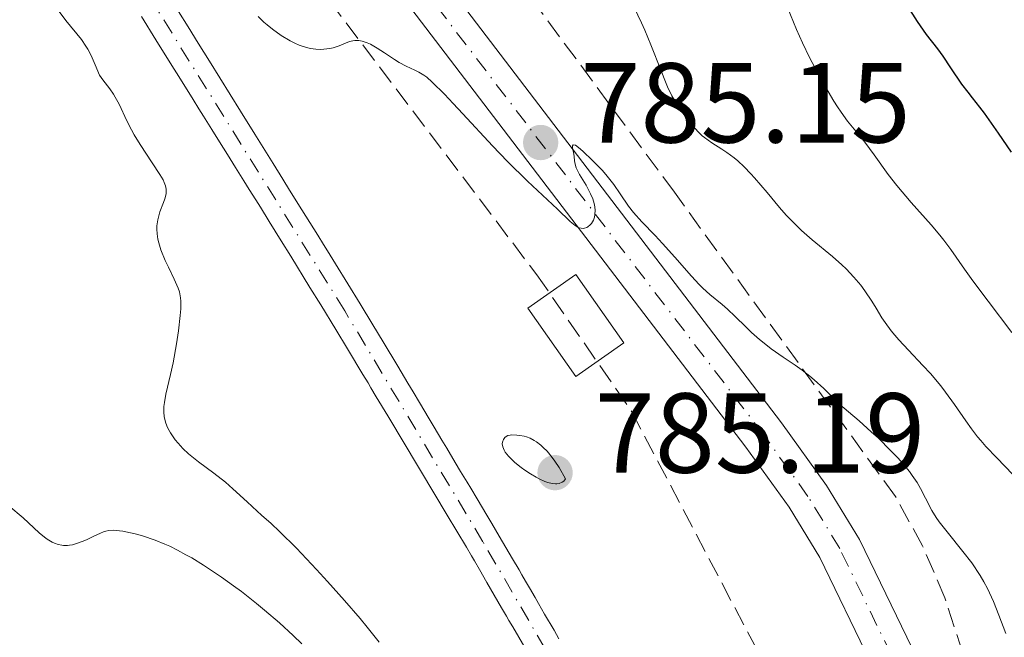
# Model space of a CAD drawing. Units: metres. Extents: x 654684 to 658142, y 4753309 to 4755700.
# Drawn here: x 655827 to 655914, y 4753818 to 4753873 of the extents above; entities that cross this region are included whole.
import ezdxf

# ---------------------------------------------------------------- set-up
doc = ezdxf.new("R2010")
doc.units = ezdxf.units.M
doc.header["$MEASUREMENT"] = 0
doc.linetypes.add('DGN Style 3', pattern=[2.435890702152634, 1.739921930109024, -0.6959687720436097])
doc.linetypes.add('DGN Style 4', pattern=[2.7856150101045474, 1.391937544087219, -0.6959687720436097, 0.001739921930109024, -0.6959687720436097])
for name, color, linetype, lineweight in [('Carretera', 9, 'Continuous', 0), ('Caseta-cabaña', 1, 'Continuous', 0), ('Cauce permanente', 151, 'Continuous', 13), ('Cauce permanente (área)', 142, 'Continuous', 13), ('Cota de punto acotado terreno', 7, 'Continuous', 0), ('Curva de nivel directora', 30, 'Continuous', 30), ('Curva de nivel intermedia', 30, 'Continuous', 0), ('Eje cauce permanente (área)', 70, 'DGN Style 4', 0), ('Eje de carretera', 7, 'DGN Style 4', 0), ('Línea de asfalto', 7, 'Continuous', 13), ('Punto acotado terreno (símbolo)', 7, 'Continuous', 0), ('Zona arbolada', 92, 'DGN Style 3', 0)]:
    doc.layers.add(name, color=color, linetype=linetype, lineweight=lineweight)
doc.styles.add('Style-Arial', font='arial.ttf')

# ---------------------------------------------------------------- blocks, each defined once
blk = doc.blocks.new('5PATER')
at = {"layer": 'Punto acotado terreno (símbolo)', "linetype": 'Continuous', "lineweight": 0}
h = blk.add_hatch(color=51, dxfattribs=at)
edge = h.paths.add_edge_path()
edge.add_ellipse((0, 0), major_axis=(-0.1095731443231308, -0.1110710700762829), ratio=0.9994222409660317, start_angle=0, end_angle=360)

msp = doc.modelspace()

# ---------------------------------------------------------------- linework, layer by layer
at = {"layer": 'Carretera', "color": 9, "linetype": 'Continuous', "lineweight": 0}
for points in [[(655844.1599999999, 4753902.81, 786.1399999999995), (655894.199999999, 4753837.260000001, 783.8899999999995), (655898.1700000009, 4753831.74, 783.9799999999959), (655901.079999999, 4753826.970000001, 784), (655905.7300000002, 4753817.390000001, 783.8699999999953), (655907.649999998, 4753812.15, 783.7299999999959), (655909.5300000025, 4753805.650000001, 783.4900000000052), (655911.5599999997, 4753793.880000001, 782.9400000000023), (655913.1399999999, 4753778.310000001, 783.3000000000029), (655913.4100000004, 4753770.569999999, 783.0599999999977), (655913.3299999977, 4753760.560000001, 783.029999999999), (655912.5300000019, 4753753.59, 782.9499999999972), (655910.7199999993, 4753743.550000001, 782.5399999999936), (655895.3900000004, 4753672.09, 782.429999999993), (655889.0599999981, 4753645.220000001, 782.429999999993), (655884.4800000006, 4753627.750000001, 782.3099999999977), (655882.0300000006, 4753622.220000001, 781.8500000000058), (655876.350000001, 4753610.820000002, 781.8800000000047), (655871.140000001, 4753601.769999999, 781.679999999993), (655865.4999999994, 4753593.09, 781.4400000000023), (655858.7399999979, 4753584.679999999, 781.2299999999959), (655842.1000000014, 4753565.939999999, 780.9799999999959)], [(655839.2100000012, 4753569.630000002, 780.9799999999959), (655855.7699999996, 4753588.290000001, 781.2299999999959), (655862.3099999997, 4753596.429999999, 781.4400000000023), (655867.7600000014, 4753604.810000001, 781.679999999993), (655872.8399999996, 4753613.630000001, 781.8800000000047), (655878.4099999998, 4753624.810000001, 781.8500000000058), (655880.6600000005, 4753629.91, 782.3099999999977), (655885.1399999999, 4753646.960000002, 782.429999999993), (655891.4400000008, 4753673.730000001, 782.429999999993), (655906.7499999995, 4753745.07, 782.5399999999936), (655908.5199999998, 4753754.880000001, 782.9499999999972), (655909.2699999987, 4753761.470000001, 783.029999999999), (655909.3500000013, 4753771.130000001, 783.0599999999977), (655909.0899999997, 4753778.63, 783.3000000000029), (655907.5399999986, 4753793.880000001, 782.9400000000023), (655905.5699999994, 4753805.250000001, 783.4900000000052), (655903.8199999991, 4753811.34, 783.7299999999959), (655902.0300000011, 4753816.220000001, 783.8699999999953), (655897.5699999996, 4753825.380000001, 784), (655894.8799999985, 4753829.82, 783.9799999999959), (655891.0500000018, 4753835.130000001, 783.8899999999995), (655841.0300000008, 4753900.659999999, 786.1399999999995)]]:
    msp.add_polyline3d(points, dxfattribs=at)
at = {"layer": 'Caseta-cabaña', "color": 1, "linetype": 'Continuous', "lineweight": 0, "extrusion": (0.02252831565882724, -0.03216163583241138, 0.999228754677406), "elevation": -137331.1967660945, "flags": 128}
msp.add_lwpolyline([(3264582.187224869, 3514663.364641744), (3264577.018688606, 3514663.358908951), (3264577.011193522, 3514670.744248743), (3264582.187920287, 3514670.744248743), (3264582.187224869, 3514663.364641744)], close=True, dxfattribs=at)
at = {"layer": 'Caseta-cabaña', "color": 1, "linetype": 'Continuous', "lineweight": 0, "extrusion": (0.02252831565882724, -0.03216163583241138, 0.999228754677406), "elevation": -137331.1967210379, "flags": 128}
msp.add_lwpolyline([(3264577.018688606, 3514663.358908951), (3264577.011193522, 3514670.744248743), (3264582.187920287, 3514670.744248743), (3264582.187224869, 3514663.364641744), (3264577.018688606, 3514663.358908951)], dxfattribs=at)
at = {"layer": 'Cauce permanente', "color": 151, "linetype": 'Continuous', "lineweight": 13}
for points in [[(655841, 4753873.52, 783.6600000000036), (655841.8399999999, 4753872.180000001, 783.5800000000019), (655842.7400000002, 4753870.730000001, 783.5200000000042), (655843.7400000002, 4753869.140000001, 783.429999999993), (655846.4699999997, 4753864.75, 783.1399999999995), (655847.7400000002, 4753862.710000001, 783.1399999999995), (655849.3499999996, 4753860.119999999, 783.2400000000052), (655850.2000000002, 4753858.75, 783.2400000000052), (655850.7999999998, 4753857.789999999, 783.2200000000012), (655851.8799999999, 4753856.050000001, 783.1600000000036), (655853.2800000003, 4753853.800000001, 783.0200000000042), (655853.79, 4753852.980000001, 783.0099999999949), (655854.1299999999, 4753852.430000001, 783.0200000000042), (655854.8499999996, 4753851.27, 783.0800000000019), (655857.0099999999, 4753847.75, 783.3000000000029), (655858.1299999999, 4753845.92, 783.3800000000047), (655859.0499999998, 4753844.41, 783.4100000000036), (655860.3399999999, 4753842.25, 783.3600000000006), (655861.2300000006, 4753840.76, 783.3099999999977), (655861.6900000004, 4753839.99, 783.2400000000052), (655862.25, 4753839.050000001, 783.1100000000006), (655863.1100000005, 4753837.619999999, 782.8999999999943), (655863.5599999997, 4753836.869999999, 782.8099999999977), (655864.2300000006, 4753835.75, 782.7100000000065), (655864.6600000003, 4753835.029999999, 782.679999999993), (655865.4199999999, 4753833.76, 782.6699999999983), (655865.8899999997, 4753832.980000001, 782.7200000000012), (655866.4600000001, 4753832.02, 782.8000000000029), (655866.7800000003, 4753831.5, 782.8399999999965), (655867.3399999999, 4753830.560000001, 782.8800000000047), (655868.1900000004, 4753829.130000001, 782.9199999999983), (655868.6299999999, 4753828.380000001, 782.9700000000012), (655869.2999999998, 4753827.26, 783.0800000000019), (655870.4600000001, 4753825.27, 783.3600000000006), (655871.04, 4753824.289999999, 783.4700000000012), (655871.2800000003, 4753823.869999999, 783.5), (655871.6100000005, 4753823.300000001, 783.4799999999959), (655871.9500000002, 4753822.730000001, 783.4199999999983), (655872.4600000001, 4753821.850000001, 783.3099999999977), (655872.7599999999, 4753821.33, 783.279999999999), (655873.2999999998, 4753820.4, 783.3000000000029), (655874.1299999999, 4753818.980000001, 783.320000000007), (655874.5599999997, 4753818.230000001, 783.2899999999936)], [(655871.54, 4753817.449999999, 782.6100000000006), (655870.4800000006, 4753819.279999999, 782.4600000000065), (655870.1500000004, 4753819.84, 782.4400000000023), (655869.9400000004, 4753820.210000001, 782.4499999999972), (655869.5, 4753820.960000001, 782.4900000000052), (655868.8499999996, 4753822.08, 782.5899999999965), (655868.5300000003, 4753822.640000001, 782.6000000000058), (655868.2000000002, 4753823.199999999, 782.5599999999977), (655867.5499999998, 4753824.33, 782.3800000000047), (655867.0999999996, 4753825.100000001, 782.3000000000029), (655866.8399999999, 4753825.529999999, 782.279999999999), (655866.4000000004, 4753826.300000001, 782.2700000000042), (655864.7100000001, 4753829.119999999, 782.3899999999995), (655863.5199999996, 4753831.09, 782.3999999999943), (655862.3399999999, 4753833.07, 782.4700000000012), (655860.6500000004, 4753835.9, 782.5), (655859.8099999997, 4753837.300000001, 782.5599999999977), (655859.4600000001, 4753837.880000001, 782.6100000000006), (655858.4500000002, 4753839.57, 782.8600000000006), (655857.9800000006, 4753840.350000001, 782.9199999999983), (655857.7199999997, 4753840.779999999, 782.929999999993), (655857.2599999999, 4753841.539999999, 782.9199999999983), (655855.9100000003, 4753843.779999999, 782.8500000000058), (655854.8700000001, 4753845.5, 782.8399999999965), (655853.54, 4753847.67, 782.8800000000047), (655852.5899999999, 4753849.210000001, 782.9199999999983), (655850.9000000004, 4753851.949999999, 783.0399999999936), (655850.0599999997, 4753853.310000001, 783.1300000000047), (655848.9900000002, 4753855.029999999, 783.2899999999936), (655848.2199999997, 4753856.27, 783.3800000000047), (655847.8099999997, 4753856.92, 783.3999999999943), (655847.2400000002, 4753857.83, 783.4100000000036), (655846.7699999996, 4753858.59, 783.3600000000006), (655846.0199999996, 4753859.789999999, 783.1999999999972), (655845.3200000003, 4753860.91, 783.0800000000019), (655844.9699999997, 4753861.470000001, 783.0500000000029), (655844.6200000001, 4753862.029999999, 783.0399999999936), (655843.9299999997, 4753863.140000001, 783.0800000000019), (655843.2000000002, 4753864.300000001, 783.1499999999943), (655842.7999999998, 4753864.960000001, 783.1699999999983), (655842.2999999998, 4753865.76, 783.1499999999943), (655841.1699999999, 4753867.57, 783.1199999999953), (655840.2699999996, 4753869.02, 783.1199999999953), (655839.0099999999, 4753871.039999999, 783.2299999999959), (655837.7400000002, 4753873.08, 783.3099999999977)]]:
    msp.add_polyline3d(points, dxfattribs=at)
at = {"layer": 'Cauce permanente (área)', "color": 142, "linetype": 'Continuous', "lineweight": 13}
for points in [[(655841, 4753873.52, 783.6600000000036), (655841.8399999999, 4753872.180000001, 783.5800000000019), (655842.7400000002, 4753870.730000001, 783.5200000000042), (655843.7400000002, 4753869.140000001, 783.429999999993), (655846.4699999997, 4753864.75, 783.1399999999995), (655847.7400000002, 4753862.710000001, 783.1399999999995), (655849.3499999996, 4753860.119999999, 783.2400000000052), (655850.2000000002, 4753858.75, 783.2400000000052), (655850.7999999998, 4753857.789999999, 783.2200000000012), (655851.8799999999, 4753856.050000001, 783.1600000000036), (655853.2800000003, 4753853.800000001, 783.0200000000042), (655853.79, 4753852.980000001, 783.0099999999949), (655854.1299999999, 4753852.430000001, 783.0200000000042), (655854.8499999996, 4753851.27, 783.0800000000019), (655857.0099999999, 4753847.75, 783.3000000000029), (655858.1299999999, 4753845.92, 783.3800000000047), (655859.0499999998, 4753844.41, 783.4100000000036), (655860.3399999999, 4753842.25, 783.3600000000006), (655861.2300000006, 4753840.76, 783.3099999999977), (655861.6900000004, 4753839.99, 783.2400000000052), (655862.25, 4753839.050000001, 783.1100000000006), (655863.1100000005, 4753837.619999999, 782.8999999999943), (655863.5599999997, 4753836.869999999, 782.8099999999977), (655864.2300000006, 4753835.75, 782.7100000000065), (655864.6600000003, 4753835.029999999, 782.679999999993), (655865.4199999999, 4753833.76, 782.6699999999983), (655865.8899999997, 4753832.980000001, 782.7200000000012), (655866.4600000001, 4753832.02, 782.8000000000029), (655866.7800000003, 4753831.5, 782.8399999999965), (655867.3399999999, 4753830.560000001, 782.8800000000047), (655868.1900000004, 4753829.130000001, 782.9199999999983), (655868.6299999999, 4753828.380000001, 782.9700000000012), (655869.2999999998, 4753827.26, 783.0800000000019), (655870.4600000001, 4753825.27, 783.3600000000006), (655871.04, 4753824.289999999, 783.4700000000012), (655871.2800000003, 4753823.869999999, 783.5), (655871.6100000005, 4753823.300000001, 783.4799999999959), (655871.9500000002, 4753822.730000001, 783.4199999999983), (655872.4600000001, 4753821.850000001, 783.3099999999977), (655872.7599999999, 4753821.33, 783.279999999999), (655873.2999999998, 4753820.4, 783.3000000000029), (655874.1299999999, 4753818.980000001, 783.320000000007), (655874.5599999997, 4753818.230000001, 783.2899999999936)], [(655867.5499999998, 4753824.33, 782.3800000000047), (655867.0999999996, 4753825.100000001, 782.3000000000029), (655866.8399999999, 4753825.529999999, 782.279999999999), (655866.4000000004, 4753826.300000001, 782.2700000000042), (655864.7100000001, 4753829.119999999, 782.3899999999995), (655863.5199999996, 4753831.09, 782.3999999999943), (655862.3399999999, 4753833.07, 782.4700000000012), (655860.6500000004, 4753835.9, 782.5), (655859.8099999997, 4753837.300000001, 782.5599999999977), (655859.4600000001, 4753837.880000001, 782.6100000000006), (655858.4500000002, 4753839.57, 782.8600000000006), (655857.9800000006, 4753840.350000001, 782.9199999999983), (655857.7199999997, 4753840.779999999, 782.929999999993), (655857.2599999999, 4753841.539999999, 782.9199999999983), (655855.9100000003, 4753843.779999999, 782.8500000000058), (655854.8700000001, 4753845.5, 782.8399999999965), (655853.54, 4753847.67, 782.8800000000047), (655852.5899999999, 4753849.210000001, 782.9199999999983), (655850.9000000004, 4753851.949999999, 783.0399999999936), (655850.0599999997, 4753853.310000001, 783.1300000000047), (655848.9900000002, 4753855.029999999, 783.2899999999936), (655848.2199999997, 4753856.27, 783.3800000000047), (655847.8099999997, 4753856.92, 783.3999999999943), (655847.2400000002, 4753857.83, 783.4100000000036), (655846.7699999996, 4753858.59, 783.3600000000006), (655846.0199999996, 4753859.789999999, 783.1999999999972), (655845.3200000003, 4753860.91, 783.0800000000019), (655844.9699999997, 4753861.470000001, 783.0500000000029), (655844.6200000001, 4753862.029999999, 783.0399999999936), (655843.9299999997, 4753863.140000001, 783.0800000000019), (655843.2000000002, 4753864.300000001, 783.1499999999943), (655842.7999999998, 4753864.960000001, 783.1699999999983), (655842.2999999998, 4753865.76, 783.1499999999943), (655841.1699999999, 4753867.57, 783.1199999999953), (655840.2699999996, 4753869.02, 783.1199999999953), (655839.0099999999, 4753871.039999999, 783.2299999999959), (655837.7400000002, 4753873.08, 783.3099999999977)], [(655871.54, 4753817.449999999, 782.6100000000006), (655870.4800000006, 4753819.279999999, 782.4600000000065), (655870.1500000004, 4753819.84, 782.4400000000023), (655869.9400000004, 4753820.210000001, 782.4499999999972), (655869.5, 4753820.960000001, 782.4900000000052), (655868.8499999996, 4753822.08, 782.5899999999965), (655868.5300000003, 4753822.640000001, 782.6000000000058), (655868.2000000002, 4753823.199999999, 782.5599999999977), (655867.5499999998, 4753824.33, 782.3800000000047)]]:
    msp.add_polyline3d(points, dxfattribs=at)
at = {"layer": 'Curva de nivel directora', "color": 30, "linetype": 'Continuous', "lineweight": 30, "elevation": 800.0000000000001, "flags": 128}
for points in [[(655905.2699999993, 4753874.03), (655906.159999999, 4753872.640000002), (655906.9700000003, 4753871.5), (655907.9499999994, 4753870.230000001), (655908.4199999988, 4753869.600000001), (655909.1099999994, 4753868.580000001), (655910.0899999985, 4753867.140000002), (655910.6299999993, 4753866.420000002), (655911.0199999983, 4753865.930000001), (655911.6699999986, 4753865.109999999)], [(655911.6699999986, 4753865.109999999), (655912.0800000001, 4753864.570000002), (655913.3200000006, 4753862.82), (655914.4600000004, 4753861.12)]]:
    msp.add_lwpolyline(points, dxfattribs=at)
at = {"layer": 'Curva de nivel intermedia', "color": 30, "linetype": 'Continuous', "lineweight": 0, "flags": 128}
for points, elevation in [([(655858.6900000004, 4753817.920000001), (655857.6399999999, 4753819.25), (655857.0200000008, 4753819.999999999), (655855.6300000005, 4753821.609999998), (655854.1500000008, 4753823.27), (655853.1800000007, 4753824.329999999), (655851.4100000004, 4753826.199999999), (655849.9199999997, 4753827.680000001), (655849.1700000007, 4753828.380000001), (655848.3300000003, 4753829.119999999), (655847.9400000015, 4753829.470000001), (655847.0499999997, 4753830.300000001), (655845.8000000003, 4753831.460000001), (655845.1400000007, 4753832.02), (655844.1100000005, 4753832.829999999), (655842.7699999993, 4753833.83), (655842.1700000003, 4753834.3), (655841.890000001, 4753834.539999999), (655841.3900000001, 4753835.009999999), (655840.9600000009, 4753835.470000001), (655840.7100000007, 4753835.769999999), (655840.2800000014, 4753836.380000001), (655840.0600000002, 4753836.779999998), (655839.9599999996, 4753836.989999998), (655839.8400000011, 4753837.310000001), (655839.7300000016, 4753837.829999999), (655839.7000000003, 4753838.199999998), (655839.6900000013, 4753838.399999999), (655839.7100000015, 4753838.71), (655839.7500000017, 4753839.05), (655839.8900000004, 4753839.779999998), (655840.3000000016, 4753841.529999998), (655840.5300000019, 4753842.560000001), (655840.8300000012, 4753844.239999999), (655840.99, 4753845.369999998), (655841.1399999999, 4753846.73), (655841.1900000012, 4753847.310000001), (655841.2000000002, 4753847.999999999), (655841.1799999999, 4753848.289999997), (655841.0900000005, 4753848.810000001), (655840.980000001, 4753849.15), (655840.6200000012, 4753849.929999998), (655840.1100000016, 4753850.980000001), (655839.8300000001, 4753851.58), (655839.4500000001, 4753852.519999999), (655839.250000001, 4753853.149999999), (655839.1799999995, 4753853.46), (655839.1000000013, 4753853.92), (655839.0800000011, 4753854.350000001), (655839.0900000001, 4753854.630000001), (655839.1700000007, 4753855.149999999), (655839.2199999997, 4753855.4), (655839.3600000006, 4753855.859999998), (655839.6700000013, 4753856.679999999), (655839.7899999997, 4753857.029999999), (655839.8700000002, 4753857.349999999), (655839.9000000015, 4753857.499999999), (655839.9100000004, 4753857.720000001), (655839.9000000015, 4753857.859999998), (655839.8400000011, 4753858.149999999), (655839.7400000006, 4753858.46), (655839.630000001, 4753858.679999999), (655839.3600000006, 4753859.169999998), (655838.6800000012, 4753860.199999999), (655837.5999999993, 4753861.819999999), (655837.0899999996, 4753862.67), (655836.8600000016, 4753863.09), (655836.4400000013, 4753863.9), (655835.7500000007, 4753865.36), (655835.4199999999, 4753865.970000001), (655835.2600000012, 4753866.24), (655834.9300000004, 4753866.71), (655834.3100000012, 4753867.52), (655834.0400000009, 4753867.92), (655833.9300000013, 4753868.140000001), (655833.7300000002, 4753868.619999999), (655833.300000001, 4753869.66), (655833.0100000005, 4753870.21), (655832.8300000017, 4753870.489999999), (655832.4299999992, 4753871.050000001), (655831.0600000013, 4753872.73), (655830.4700000013, 4753873.539999999)], 785.0000000000001), ([(655881.2000000009, 4753873.880000001), (655881.8600000005, 4753872.539999999), (655882.1500000008, 4753871.88), (655882.6800000007, 4753870.600000001), (655883.5700000002, 4753868.300000002), (655883.9600000014, 4753867.32), (655884.1500000014, 4753866.890000001), (655884.5300000013, 4753866.109999998), (655884.9100000013, 4753865.439999999), (655885.1600000017, 4753865.039999999), (655885.6600000003, 4753864.329999999), (655886.1699999997, 4753863.679999999)], 790.0000000000001), ([(655894.7200000016, 4753873.880000001), (655895.5100000005, 4753871.939999998), (655896.0400000003, 4753870.77), (655896.6700000007, 4753869.48), (655897.6100000016, 4753867.699999998), (655898.1000000011, 4753866.830000001), (655898.8099999997, 4753865.640000001), (655899.1400000005, 4753865.119999998), (655899.4500000012, 4753864.66), (655900.03, 4753863.869999999), (655901.0500000016, 4753862.619999999), (655901.5600000012, 4753862), (655902.3600000015, 4753860.9), (655903.6199999999, 4753859.159999999), (655904.3600000018, 4753858.199999998), (655905.6400000004, 4753856.699999998), (655907.4000000019, 4753854.720000001), (655908.1799999997, 4753853.8), (655908.5199999993, 4753853.369999998), (655909.1400000007, 4753852.539999999), (655910.35, 4753850.810000001), (655911.0800000008, 4753849.800000001), (655912.4300000009, 4753847.99), (655914.5300000019, 4753845.239999999)], 795), ([(655848.0199999998, 4753873.08), (655848.5200000004, 4753872.600000001), (655848.8100000009, 4753872.350000001), (655849.2900000014, 4753871.980000001), (655850.0600000004, 4753871.429999999), (655850.8600000006, 4753870.949999998), (655851.2600000007, 4753870.74), (655851.6500000019, 4753870.57), (655851.9000000021, 4753870.480000001), (655852.4000000006, 4753870.329999999), (655852.6399999999, 4753870.279999999), (655853.1100000015, 4753870.21), (655853.5499999995, 4753870.190000001), (655853.8300000011, 4753870.199999999), (655854.3600000008, 4753870.279999999), (655854.6400000004, 4753870.34), (655855.1600000011, 4753870.519999999), (655856.0900000009, 4753870.880000001), (655856.3900000004, 4753870.960000001), (655856.5400000003, 4753870.98)], 785.0000000000001), ([(655856.5400000003, 4753870.98), (655856.7500000002, 4753870.99), (655856.9, 4753870.98), (655857.1900000006, 4753870.92), (655857.6399999999, 4753870.779999998), (655857.9300000004, 4753870.640000001), (655858.5200000005, 4753870.310000001), (655859.1799999999, 4753869.88), (655860.0499999993, 4753869.31), (655860.4699999996, 4753869.05), (655861.0900000011, 4753868.720000001), (655861.850000001, 4753868.359999999), (655862.2000000018, 4753868.179999999), (655862.6500000011, 4753867.92), (655862.9000000015, 4753867.73), (655863.3799999999, 4753867.309999999), (655864.4600000017, 4753866.23), (655865.2150000032, 4753865.423734565), (655866.0800000001, 4753864.499999999), (655868.7100000007, 4753861.679999999), (655870.0200000005, 4753860.319999999), (655871.7800000019, 4753858.580000001), (655874.4400000017, 4753856.100000001), (655875.5599999994, 4753855.02), (655875.9800000017, 4753854.67), (655876.2300000021, 4753854.52), (655876.3500000006, 4753854.460000001), (655876.5300000017, 4753854.42), (655876.7000000015, 4753854.41), (655876.810000001, 4753854.430000001), (655877.0200000012, 4753854.499999999), (655877.1200000017, 4753854.56), (655877.3099999995, 4753854.720000001), (655877.4200000013, 4753854.850000001), (655877.6000000001, 4753855.140000001), (655877.7000000007, 4753855.4), (655877.740000001, 4753855.599999999), (655877.7600000009, 4753856.039999999), (655877.7000000007, 4753856.5), (655877.6200000001, 4753856.819999999), (655877.5500000009, 4753857.029999999), (655877.3600000008, 4753857.470000001), (655876.9500000018, 4753858.220000001), (655876.390000001, 4753859.15), (655876.1699999995, 4753859.56), (655876.0900000012, 4753859.75), (655875.9900000007, 4753860.08), (655875.9400000017, 4753860.38), (655875.9000000014, 4753860.76), (655875.87, 4753860.939999999), (655875.7699999994, 4753861.5), (655875.7699999994, 4753861.699999998), (655875.8299999998, 4753861.789999999), (655876.0100000009, 4753861.739999999), (655876.3000000014, 4753861.539999999), (655876.6600000013, 4753861.23), (655877.5300000008, 4753860.4), (655878.4000000004, 4753859.499999999), (655878.8200000004, 4753859.019999999), (655879.4100000005, 4753858.27), (655879.9600000004, 4753857.470000001), (655880.7100000014, 4753856.359999998), (655881.1400000006, 4753855.8), (655881.8800000005, 4753854.98), (655883.0499999993, 4753853.769999999), (655883.7100000011, 4753853.070000002), (655884.7900000006, 4753851.859999999), (655886.2500000002, 4753850.199999998), (655886.9400000009, 4753849.460000001), (655887.2699999994, 4753849.15), (655887.8700000007, 4753848.59), (655888.9500000003, 4753847.710000001), (655889.4300000009, 4753847.3), (655890.1200000015, 4753846.649999999), (655891.0400000003, 4753845.720000001), (655891.5400000009, 4753845.239999999), (655892.2600000006, 4753844.600000001), (655892.6600000008, 4753844.28), (655893.290000001, 4753843.789999999), (655894.3400000016, 4753843.050000001), (655895.4000000011, 4753842.349999999), (655896.0100000012, 4753841.910000001), (655896.7000000018, 4753841.37), (655897.0799999996, 4753841.05), (655897.9300000012, 4753840.279999999), (655898.3899999994, 4753839.82), (655899.1600000006, 4753839.039999999), (655901.0600000005, 4753837.429999999), (655902.12, 4753836.48), (655902.7500000002, 4753835.9), (655903.820000001, 4753834.84), (655904.4800000003, 4753834.140000002), (655904.8600000005, 4753833.720000001), (655905.4900000007, 4753832.960000001), (655905.740000001, 4753832.61), (655906.1600000013, 4753832), (655906.4699999996, 4753831.48), (655906.9000000011, 4753830.619999998), (655907.4700000011, 4753829.53), (655907.850000001, 4753828.92), (655908.1200000015, 4753828.529999998), (655908.800000001, 4753827.659999999)], 785.0000000000001), ([(655886.1699999997, 4753863.679999999), (655886.42, 4753863.38), (655886.8100000012, 4753862.960000002), (655887.2100000014, 4753862.579999999), (655887.4100000003, 4753862.409999999), (655888.0400000005, 4753861.96), (655888.9200000013, 4753861.399999999), (655889.3800000016, 4753861.100000001), (655890.0099999999, 4753860.640000001), (655890.3499999995, 4753860.359999999), (655890.8900000004, 4753859.850000001), (655891.4900000016, 4753859.230000001), (655891.8200000003, 4753858.86), (655892.9199999999, 4753857.56), (655894.0199999998, 4753856.249999999), (655894.6100000021, 4753855.59), (655895.5100000005, 4753854.649999999), (655895.9700000011, 4753854.210000001), (655896.9000000008, 4753853.390000001), (655898.7000000002, 4753851.92), (655899.5200000005, 4753851.210000001), (655899.9000000004, 4753850.849999999), (655900.5900000011, 4753850.119999998), (655901.2000000014, 4753849.390000001), (655901.5600000012, 4753848.909999999), (655902.1800000003, 4753847.999999999), (655902.5600000003, 4753847.369999999), (655903.060000001, 4753846.529999998), (655903.3400000003, 4753846.100000001), (655903.8700000001, 4753845.390000001), (655904.190000002, 4753845), (655904.5600000008, 4753844.579999999), (655905.4100000003, 4753843.660000001), (655906.6799999997, 4753842.319999999), (655907.3300000002, 4753841.609999998), (655908.250000001, 4753840.529999999), (655908.6800000002, 4753839.98), (655909.4600000003, 4753838.890000001), (655910.4600000017, 4753837.449999999), (655910.9600000001, 4753836.74), (655911.500000001, 4753836.039999999), (655911.7800000005, 4753835.699999999), (655912.2300000021, 4753835.189999999), (655913.1900000009, 4753834.17), (655914.6000000013, 4753832.710000001)], 790.0000000000001), ([(655870.3899999993, 4753836.2), (655870.270000001, 4753836.189999999), (655870.0600000008, 4753836.140000001), (655869.900000002, 4753836.05), (655869.8000000014, 4753835.980000001), (655869.6600000006, 4753835.8), (655869.5700000012, 4753835.55), (655869.5600000002, 4753835.410000001), (655869.6000000003, 4753835.16), (655869.7200000011, 4753834.859999998), (655869.8200000017, 4753834.689999999), (655870.11, 4753834.32), (655870.3100000012, 4753834.109999999), (655870.6799999999, 4753833.759999999), (655871.2300000021, 4753833.320000002), (655871.5400000005, 4753833.089999998), (655872.0400000013, 4753832.76), (655872.5599999997, 4753832.46), (655872.8200000012, 4753832.319999999), (655873.3300000008, 4753832.099999998), (655873.5900000001, 4753832.009999999), (655873.9500000001, 4753831.92), (655874.2500000017, 4753831.890000001), (655874.3900000004, 4753831.890000001), (655874.5900000016, 4753831.92), (655874.8500000008, 4753832.02), (655875.0000000005, 4753832.13), (655875.1500000004, 4753832.319999999), (655874.5700000013, 4753833.320000002), (655874.2000000003, 4753833.88), (655873.9600000011, 4753834.210000001), (655873.5099999997, 4753834.77), (655873.1800000012, 4753835.100000001), (655872.9700000009, 4753835.289999999), (655872.5700000009, 4753835.599999999), (655872.3800000009, 4753835.719999999), (655872.0200000011, 4753835.909999999), (655871.6900000002, 4753836.03), (655871.4900000013, 4753836.09), (655871.1100000013, 4753836.159999999), (655870.8400000008, 4753836.189999999), (655870.3899999993, 4753836.2)], 785.0000000000001), ([(655851.8700000008, 4753817.779999999), (655851.110000001, 4753818.52), (655849.9000000017, 4753819.630000001), (655848.5899999996, 4753820.759999999), (655847.880000001, 4753821.34), (655846.5500000011, 4753822.38), (655845.8499999993, 4753822.890000001), (655844.7899999998, 4753823.649999999), (655843.2000000007, 4753824.710000001), (655842.1600000013, 4753825.350000001), (655841.6500000017, 4753825.640000001), (655840.9200000007, 4753826.039999999), (655840.2200000011, 4753826.380000001), (655839.7800000008, 4753826.579999999), (655838.9400000004, 4753826.929999998), (655837.8200000006, 4753827.310000001), (655837.1600000011, 4753827.489999999), (655836.77, 4753827.579999999), (655836.0999999995, 4753827.710000001), (655835.5099999993, 4753827.78), (655835.2700000004, 4753827.8), (655834.8600000012, 4753827.78), (655834.5999999996, 4753827.720000001), (655834.4400000009, 4753827.67), (655834.0699999998, 4753827.519999999), (655833.6000000006, 4753827.3), (655832.8700000019, 4753826.949999998), (655832.4900000019, 4753826.79), (655831.9199999997, 4753826.59), (655831.6400000004, 4753826.52), (655831.3699999999, 4753826.470000001), (655831.2000000001, 4753826.45), (655830.8600000001, 4753826.460000001), (655830.6900000003, 4753826.470000001), (655830.3700000007, 4753826.539999999), (655830.050000001, 4753826.66), (655829.8400000009, 4753826.749999999), (655829.4100000019, 4753827), (655829.1700000004, 4753827.179999999), (655828.690000002, 4753827.569999999), (655827.2900000006, 4753828.88), (655826.0400000011, 4753829.949999998)], 790.0000000000001), ([(655908.800000001, 4753827.659999999), (655910.2100000014, 4753825.929999999), (655910.9800000002, 4753824.91), (655911.7200000001, 4753823.810000001), (655912.0500000009, 4753823.249999999), (655912.3600000015, 4753822.67), (655912.9100000014, 4753821.499999999), (655913.3800000009, 4753820.31), (655914, 4753818.689999999)], 785.0000000000001)]:
    msp.add_lwpolyline(points, dxfattribs=dict(at, elevation=elevation))
at = {"layer": 'Eje cauce permanente (área)', "color": 70, "linetype": 'DGN Style 4', "lineweight": 0}
msp.add_polyline3d([(655895.6200000001, 4753738.65, 780.9499999999972), (655896.75, 4753743.59, 780.9499999999972), (655897.04, 4753748.560000001, 780.9499999999972), (655896.1900000004, 4753758.210000001, 781.529999999999), (655895.2400000002, 4753765.65, 781.529999999999), (655893.9000000004, 4753773.230000001, 781.5899999999965), (655892.6500000004, 4753778.08, 781.7700000000042), (655891.0700000003, 4753782.82, 781.9600000000065), (655888.2400000002, 4753789.550000001, 782.1100000000006), (655879.1500000004, 4753807.369999999, 781.679999999993), (655867.8600000005, 4753826.77, 781.4199999999983), (655855.6699999999, 4753847.130000001, 781.5899999999965), (655835.25, 4753879.92, 783.8600000000006)], dxfattribs=at)
at = {"layer": 'Eje de carretera', "color": 7, "linetype": 'DGN Style 4', "lineweight": 0}
msp.add_polyline3d([(655840.6599999992, 4753567.790000003, 780.9799999999959), (655857.2600000021, 4753586.49, 781.229999999996), (655863.9099999996, 4753594.76, 781.4400000000024), (655869.4499999983, 4753603.290000002, 781.679999999993), (655874.6000000006, 4753612.230000001, 781.8800000000048), (655880.2199999974, 4753623.520000001, 781.850000000006), (655882.5699999989, 4753628.830000001, 782.3099999999977), (655887.1000000017, 4753646.090000001, 782.429999999993), (655893.4200000007, 4753672.910000001, 782.429999999993), (655908.7399999984, 4753744.310000001, 782.5399999999936), (655910.530000001, 4753754.24, 782.9499999999972), (655911.2999999998, 4753761.02, 783.029999999999), (655911.3799999983, 4753770.860000002, 783.0599999999977), (655911.120000001, 4753778.470000002, 783.300000000003), (655909.5499999997, 4753793.880000001, 782.9400000000023), (655907.5599999982, 4753805.449999998, 783.4900000000054), (655905.7399999987, 4753811.750000001, 783.7299999999959), (655903.8799999991, 4753816.810000001, 783.8699999999953), (655899.3299999982, 4753826.180000001, 784.0000000000001), (655896.5299999998, 4753830.779999999, 783.979999999996), (655892.6299999994, 4753836.2, 783.8899999999996), (655842.6000000016, 4753901.740000002, 786.1399999999995)], dxfattribs=at)
at = {"layer": 'Línea de asfalto', "color": 7, "linetype": 'Continuous', "lineweight": 13}
for points in [[(655844.1599999995, 4753902.810000001, 786.1399999999995), (655894.1999999986, 4753837.260000002, 783.8899999999996), (655898.1700000004, 4753831.74, 783.979999999996), (655901.0799999986, 4753826.970000001, 784.0000000000001), (655905.7299999997, 4753817.390000001, 783.8699999999953), (655907.6499999977, 4753812.150000001, 783.7299999999959), (655909.5300000019, 4753805.650000001, 783.4900000000054), (655911.5599999991, 4753793.880000001, 782.9400000000023), (655913.1399999994, 4753778.310000001, 783.300000000003), (655913.4099999999, 4753770.57, 783.0599999999977), (655913.3299999972, 4753760.560000001, 783.029999999999), (655912.5300000014, 4753753.59, 782.9499999999972), (655910.7199999987, 4753743.550000002, 782.5399999999936), (655895.3899999999, 4753672.090000001, 782.429999999993), (655889.0599999976, 4753645.220000002, 782.429999999993), (655884.48, 4753627.750000001, 782.3099999999977), (655882.0300000003, 4753622.220000002, 781.850000000006), (655876.3500000006, 4753610.820000002, 781.8800000000048), (655871.1400000004, 4753601.77, 781.679999999993), (655865.4999999988, 4753593.09, 781.4400000000024), (655858.7399999974, 4753584.680000001, 781.229999999996), (655842.100000001, 4753565.939999999, 780.9799999999959)], [(655841.0300000003, 4753900.66, 786.1399999999995), (655891.0500000013, 4753835.130000002, 783.8899999999996), (655894.879999998, 4753829.82, 783.979999999996), (655897.5699999991, 4753825.380000002, 784.0000000000001), (655902.0300000006, 4753816.220000002, 783.8699999999953), (655903.8199999987, 4753811.34, 783.7299999999959), (655905.5699999989, 4753805.250000002, 783.4900000000054), (655907.5399999982, 4753793.880000001, 782.9400000000023), (655909.0899999993, 4753778.630000001, 783.300000000003), (655909.3500000008, 4753771.130000002, 783.0599999999977), (655909.2699999983, 4753761.470000001, 783.029999999999), (655908.5199999993, 4753754.880000002, 782.9499999999972), (655906.7499999991, 4753745.069999999, 782.5399999999936), (655891.4400000003, 4753673.730000001, 782.429999999993), (655885.1399999993, 4753646.960000004, 782.429999999993), (655880.66, 4753629.91, 782.3099999999977), (655878.4099999992, 4753624.810000002, 781.850000000006), (655872.8399999992, 4753613.630000002, 781.8800000000048), (655867.7600000007, 4753604.810000001, 781.679999999993), (655862.3099999991, 4753596.430000001, 781.4400000000024), (655855.7699999991, 4753588.290000001, 781.229999999996), (655839.2100000008, 4753569.630000002, 780.9799999999959)]]:
    msp.add_polyline3d(points, dxfattribs=at)
at = {"layer": 'Zona arbolada', "color": 92, "linetype": 'DGN Style 3', "lineweight": 0}
for points in [[(655916.1200000001, 4753790.74, 796.8300000000019), (655912.8200000003, 4753807.26, 797.7700000000042), (655910.9400000004, 4753814.630000001, 798.1300000000047), (655908.6100000005, 4753821.82, 798.4199999999983), (655906.6500000004, 4753826.41, 798.5899999999965), (655904.25, 4753830.77, 798.7599999999949), (655884.75, 4753857.59, 799.8000000000029), (655868.4400000004, 4753879.680000001, 800.0399999999936), (655852.4100000003, 4753901.970000001, 799.4400000000023), (655822.9100000003, 4753943.01, 797.6600000000036), (655818.0300000003, 4753948.680000001, 797.320000000007), (655807.5499999998, 4753959.439999999, 796.6100000000006), (655802.1200000001, 4753966.77, 796.5399999999936), (655795.2699999996, 4753977.199999999, 797.0899999999965), (655786.1600000003, 4753992.07, 798.7200000000012), (655766.4800000006, 4754026.26, 803.1699999999983), (655758.3600000005, 4754042.02, 804.8500000000058)], [(655826.3700000001, 4753911.380000001, 793.1199999999953), (655872.6100000005, 4753850.32, 789.8800000000047), (655880.9900000002, 4753838.24, 789.529999999999), (655896.0899999999, 4753809.550000001, 789.529999999999), (655899.9800000006, 4753801.01, 789.529999999999), (655901.2300000006, 4753796.15, 789.529999999999), (655901.8200000003, 4753791.17, 789.529999999999), (655902.6699999999, 4753777.680000001, 789.6399999999995), (655903.2699999996, 4753765.210000001, 790.6399999999995), (655902.2699999996, 4753753.65, 790.429999999993), (655900.0499999998, 4753738.800000001, 789.6199999999953), (655891.3700000001, 4753694.82, 789.529999999999), (655882.2800000003, 4753651.41, 789.4600000000065), (655879.6299999999, 4753641.76, 789.1499999999943), (655876.2100000001, 4753632.34, 788.7400000000052), (655872.9900000002, 4753625.51, 788.4499999999972), (655869.3499999996, 4753619.180000001, 788.2299999999959), (655859.54, 4753604.66, 787.7200000000012), (655843.8099999997, 4753584.300000001, 787.179999999993), (655821.6299999999, 4753557.25, 788.3699999999953)], [(655826.3700000001, 4753911.380000001, 793.1199999999953), (655872.6100000005, 4753850.32, 789.8800000000047), (655880.9900000002, 4753838.24, 789.529999999999), (655896.0899999999, 4753809.550000001, 789.529999999999), (655899.9800000006, 4753801.01, 789.529999999999), (655901.2300000006, 4753796.15, 789.529999999999), (655901.8200000003, 4753791.17, 789.529999999999), (655902.6699999999, 4753777.680000001, 789.6399999999995), (655903.2699999996, 4753765.210000001, 790.6399999999995), (655902.2699999996, 4753753.65, 790.429999999993), (655900.0499999998, 4753738.800000001, 789.6199999999953), (655891.3700000001, 4753694.82, 789.529999999999), (655882.2800000003, 4753651.41, 789.4600000000065), (655879.6299999999, 4753641.76, 789.1499999999943), (655876.2100000001, 4753632.34, 788.7400000000052), (655872.9900000002, 4753625.51, 788.4499999999972), (655869.3499999996, 4753619.180000001, 788.2299999999959), (655859.54, 4753604.66, 787.7200000000012), (655843.8099999997, 4753584.300000001, 787.179999999993), (655821.6299999999, 4753557.25, 788.3699999999953)], [(655916.1200000001, 4753790.74, 796.8300000000019), (655912.8200000003, 4753807.26, 797.7700000000042), (655910.9400000004, 4753814.630000001, 798.1300000000047), (655908.6100000005, 4753821.82, 798.4199999999983), (655906.6500000004, 4753826.41, 798.5899999999965), (655904.25, 4753830.77, 798.7599999999949), (655884.75, 4753857.59, 799.8000000000029), (655868.4400000004, 4753879.680000001, 800.0399999999936), (655852.4100000003, 4753901.970000001, 799.4400000000023)]]:
    msp.add_polyline3d(points, dxfattribs=at)

# ---------------------------------------------------------------- block references
at = {"layer": 'Punto acotado terreno (símbolo)', "color": 7, "linetype": 'Continuous', "lineweight": 0, "xscale": 10, "yscale": 10, "zscale": 10}
for p in [(655872.9499999987, 4753861.980000001, 785.1499999999943), (655874.2199999982, 4753832.869999999, 785.1900000000034)]:
    msp.add_blockref('5PATER', p, dxfattribs=at)

# ---------------------------------------------------------------- texts
at = {"layer": 'Cota de punto acotado terreno', "color": 7, "linetype": 'Continuous', "lineweight": 0, "style": 'Style-Arial'}
for s, p in [('785.15', (655876.4499999994, 4753861.98, 785.1499999999943)), ('785.19', (655877.719999999, 4753832.869999998, 785.1900000000023))]:
    msp.add_text(s, height=7.000000000000002, dxfattribs=at).set_placement(p)

doc.saveas('drawing.dxf')
